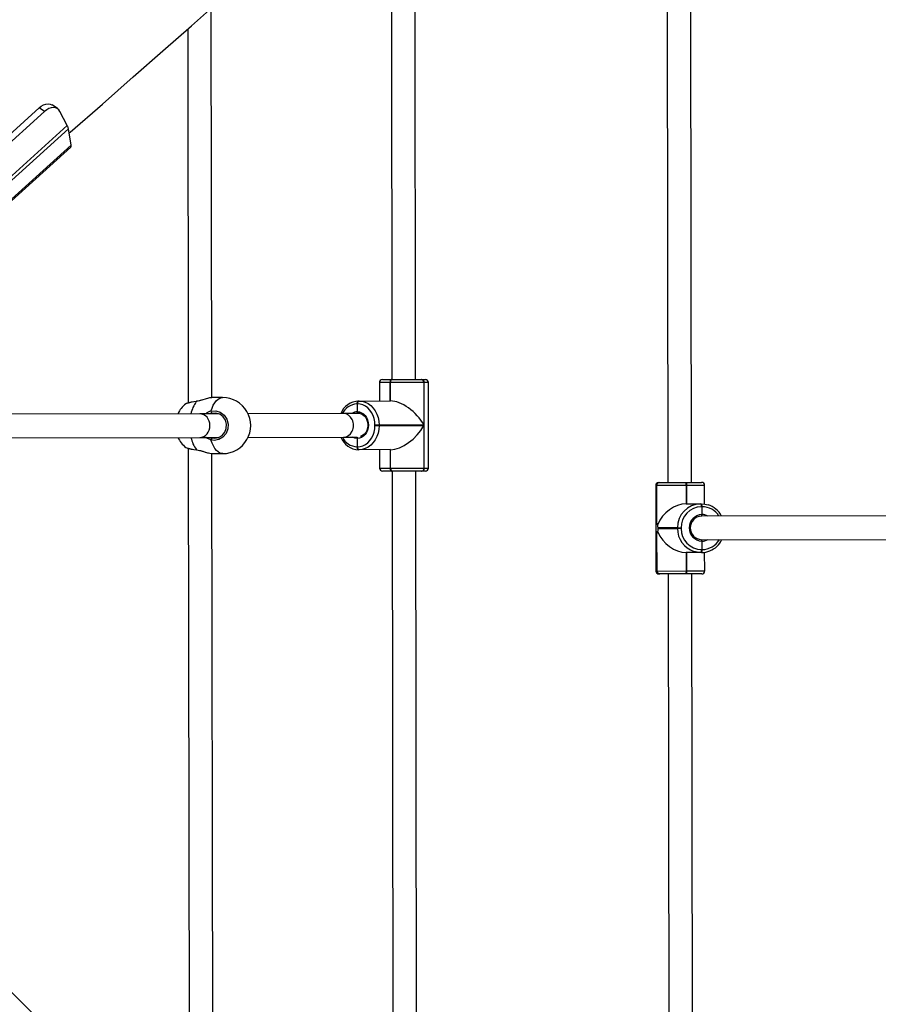
# Model space of a CAD drawing. Units: millimetres. Extents: x -405 to 1717, y 58 to 1190.
# Drawn here: x 821 to 879, y 448 to 515 of the extents above; entities that cross this region are included whole.
import ezdxf

# ---------------------------------------------------------------- set-up
doc = ezdxf.new("R2010")
doc.units = ezdxf.units.MM
doc.header["$LTSCALE"] = 45
doc.header["$PDSIZE"] = -1
doc.layers.add('VP-DIM', color=7, linetype='Continuous')
doc.layers.add('VP-EQ', color=7, linetype='Continuous', true_color=0x8a3492)
doc.dimstyles.get("Standard").update_dxf_attribs({"dimtxt": 14, "dimasz": 15, "dimexe": 20, "dimexo": 50, "dimgap": 20, "dimtad": 0, "dimdec": 0, "dimzin": 0, "dimdsep": 46, "dimtxsty": 'Standard', "dimcen": -0.001, "dimadec": 0, "dimazin": 0, "dimtfac": 1, "dimtdec": 4, "dimtofl": 0, "dimtmove": 0, "dimatfit": 3, "dimfxl": 70, "dimfxlon": 1, "dimtolj": 1, "dimtzin": 0, "dimarcsym": 0})

# ---------------------------------------------------------------- blocks, each defined once
blk = doc.blocks.new('*D1411')
at = {"layer": 'Defpoints', "color": 0}
for p in [(1234.442, 1075.798), (329.491, 510.223), (1234.442, 462.813)]:
    blk.add_point(p, dxfattribs=at)
at = {"layer": 'VP-DIM', "color": 0, "lineweight": -2}
for p, q in [((329.491, 1005.798), (329.491, 1095.798)), ((1234.442, 1005.798), (1234.442, 1095.798)), ((344.491, 1075.798), (752.672, 1075.798)), ((1219.442, 1075.798), (823.006, 1075.798))]:
    blk.add_line(p, q, dxfattribs=at)
at = {"layer": 'VP-DIM', "color": 0}
for points in [[(344.491, 1078.298), (344.491, 1073.298), (329.491, 1075.798)], [(1219.442, 1073.298), (1219.442, 1078.298), (1234.442, 1075.798)]]:
    blk.add_solid(points, dxfattribs=at)
at = {"layer": 'VP-DIM', "color": 0, "insert": (787.839, 1075.798), "char_height": 14, "attachment_point": 5}
blk.add_mtext('\\A1;910', dxfattribs=at)
blk = doc.blocks.new('*D1412')
at = {"layer": 'Defpoints', "color": 0}
for p in [(549.659, 765.797), (1011.757, 209.511), (1588.708, 209.511)]:
    blk.add_point(p, dxfattribs=at)
at = {"layer": 'VP-DIM', "color": 0, "lineweight": -2}
for p, q in [((1518.708, 765.797), (1608.708, 765.797)), ((1588.708, 750.797), (1588.708, 549.552)), ((1588.708, 224.511), (1588.708, 474.552)), ((1518.708, 209.511), (1608.708, 209.511))]:
    blk.add_line(p, q, dxfattribs=at)
at = {"layer": 'VP-DIM', "color": 0}
for points in [[(1591.208, 750.797), (1586.208, 750.797), (1588.708, 765.797)], [(1586.208, 224.511), (1591.208, 224.511), (1588.708, 209.511)]]:
    blk.add_solid(points, dxfattribs=at)
at = {"layer": 'VP-DIM', "color": 0, "insert": (1588.708, 512.052), "char_height": 14, "attachment_point": 5, "rotation": 90}
blk.add_mtext('\\A1;560', dxfattribs=at)
blk = doc.blocks.new('RB1379_')
at = {"color": 0, "linetype": 'Continuous', "lineweight": 25}
for p, q in [((2940.573, 505.88), (2940.517, 543.278)), ((2938.919, 541.849), (2938.973, 505.878)), ((2926.761, 504.652), (2926.722, 531.03)), ((2957.635, 530.906), (2957.683, 498.906)), ((2959.283, 498.908), (2959.235, 530.908)), ((2925.124, 529.623), (2925.162, 504.298)), ((2916.308, 524.235), (2915.938, 524.483)), ((2915.054, 524.292), (2894.276, 505.505)), ((2915.423, 524.044), (2894.646, 505.257)), ((2915.423, 524.044), (2915.054, 524.292)), ((2916.959, 523.092), (2916.467, 524.052)), ((2916.959, 523.092), (2894.749, 503.009)), ((2917.045, 522.861), (2894.835, 502.778)), ((2917.228, 521.764), (2917.045, 522.861)), ((2917.228, 521.764), (2895.018, 501.681)), ((2917.203, 521.633), (2894.992, 501.55)), ((2938.321, 505.877), (2938.949, 505.878)), ((2938.949, 505.878), (2938.966, 505.878)), ((2938.966, 505.878), (2938.982, 505.878)), ((2938.982, 505.878), (2940.968, 505.881)), ((2940.968, 505.881), (2940.991, 505.881)), ((2940.991, 505.881), (2941.236, 505.881)), ((2938.838, 505.677), (2938.121, 505.676)), ((2938.121, 505.676), (2938.123, 504.426)), ((2938.838, 505.677), (2938.839, 504.427)), ((2938.854, 505.677), (2938.838, 505.677)), ((2938.871, 505.678), (2938.854, 505.677)), ((2938.856, 504.427), (2938.854, 505.677)), ((2941.134, 505.681), (2938.871, 505.678)), ((2938.873, 504.428), (2938.871, 505.678)), ((2941.134, 505.681), (2941.138, 502.801)), ((2941.157, 505.681), (2941.134, 505.681)), ((2941.165, 499.881), (2941.157, 505.681)), ((2941.437, 505.681), (2941.157, 505.681)), ((2941.445, 499.881), (2941.437, 505.681)), ((2927.492, 504.66), (2926.818, 504.659)), ((2936.71, 504.424), (2936.726, 504.424)), ((2936.726, 504.424), (2936.743, 504.424)), ((2936.743, 504.424), (2938.873, 504.428)), ((2925.002, 504.236), (2924.998, 504.232)), ((2936.614, 504.224), (2936.598, 504.224)), ((2936.614, 504.224), (2936.615, 503.694)), ((2936.631, 504.224), (2936.614, 504.224)), ((2925.953, 503.558), (2911.814, 503.537)), ((2927.188, 503.56), (2925.953, 503.558)), ((2935.686, 503.573), (2929.217, 503.563)), ((2936.821, 503.574), (2935.686, 503.573)), ((2936.671, 503.594), (2936.541, 503.574)), ((2936.688, 503.594), (2936.671, 503.594)), ((2938.095, 502.796), (2937.817, 502.796)), ((2937.818, 502.756), (2937.817, 502.796)), ((2937.818, 502.756), (2938.095, 502.756)), ((2941.138, 502.801), (2938.095, 502.796)), ((2938.095, 502.796), (2938.095, 502.756)), ((2938.095, 502.756), (2941.139, 502.761)), ((2941.139, 502.761), (2941.143, 499.881)), ((2911.815, 501.937), (2925.955, 501.958)), ((2925.955, 501.958), (2927.225, 501.96)), ((2926.701, 501.959), (2926.765, 501.932)), ((2929.22, 501.963), (2935.689, 501.973)), ((2935.689, 501.973), (2936.592, 501.974)), ((2936.618, 501.894), (2936.619, 501.324)), ((2924.996, 501.282), (2925.003, 501.279)), ((2925.167, 501.215), (2925.238, 453.662)), ((2936.602, 501.324), (2936.619, 501.324)), ((2936.619, 501.324), (2936.635, 501.324)), ((2936.731, 501.124), (2936.715, 501.124)), ((2936.748, 501.124), (2936.731, 501.124)), ((2938.878, 501.128), (2936.748, 501.124)), ((2938.128, 501.126), (2938.13, 499.876)), ((2938.844, 501.127), (2938.846, 499.877)), ((2938.863, 499.878), (2938.861, 501.127)), ((2938.879, 499.878), (2938.878, 501.128)), ((2926.717, 500.874), (2926.823, 500.861)), ((2926.84, 452.447), (2926.767, 500.868)), ((2926.823, 500.859), (2927.498, 500.86)), ((2938.13, 499.876), (2938.846, 499.877)), ((2938.846, 499.877), (2938.863, 499.878)), ((2938.863, 499.878), (2938.879, 499.878)), ((2938.879, 499.878), (2941.143, 499.881)), ((2941.143, 499.881), (2941.165, 499.881)), ((2941.165, 499.881), (2941.445, 499.881)), ((2938.959, 499.678), (2938.33, 499.677)), ((2938.975, 499.678), (2938.959, 499.678)), ((2938.992, 499.678), (2938.975, 499.678)), ((2938.983, 499.678), (2939.073, 439.9)), ((2940.978, 499.681), (2938.992, 499.678)), ((2940.675, 438.764), (2940.583, 499.68)), ((2941, 499.681), (2940.978, 499.681)), ((2941.246, 499.681), (2941, 499.681)), ((2956.853, 498.705), (2956.862, 492.905)), ((2956.909, 498.705), (2956.853, 498.705)), ((2956.919, 498.705), (2956.909, 498.705)), ((2956.909, 498.705), (2956.913, 496.154)), ((2958.915, 498.708), (2956.919, 498.705)), ((2956.923, 496.154), (2956.919, 498.705)), ((2957.053, 498.905), (2957.102, 498.905)), ((2957.102, 498.905), (2957.112, 498.905)), ((2957.112, 498.905), (2958.863, 498.908)), ((2958.863, 498.908), (2958.883, 498.908)), ((2958.883, 498.908), (2958.902, 498.908)), ((2958.902, 498.908), (2959.962, 498.909)), ((2958.915, 498.708), (2958.917, 497.458)), ((2958.935, 498.708), (2958.915, 498.708)), ((2958.937, 497.458), (2958.935, 498.708)), ((2958.954, 498.708), (2958.935, 498.708)), ((2960.162, 498.71), (2958.954, 498.708)), ((2958.956, 497.458), (2958.954, 498.708)), ((2960.164, 497.443), (2960.162, 498.71)), ((2958.917, 497.458), (2959.901, 497.459)), ((2959.901, 497.459), (2959.92, 497.459)), ((2959.92, 497.459), (2959.939, 497.459)), ((2959.972, 497.259), (2959.953, 497.259)), ((2959.972, 497.259), (2959.973, 496.729)), ((2959.992, 497.259), (2959.972, 497.259)), ((2959.967, 496.629), (2959.947, 496.629)), ((2978.333, 496.657), (2959.967, 496.629)), ((2958.329, 495.827), (2957.009, 495.825)), ((2957.009, 495.785), (2958.329, 495.787)), ((2958.329, 495.787), (2958.329, 495.827)), ((2958.329, 495.827), (2958.574, 495.827)), ((2958.574, 495.787), (2958.329, 495.787)), ((2958.574, 495.827), (2958.574, 495.787)), ((2956.914, 495.455), (2956.917, 492.905)), ((2956.928, 492.905), (2956.924, 495.455)), ((2959.95, 495.03), (2959.969, 495.029)), ((2959.969, 495.029), (2978.343, 495.057)), ((2959.976, 494.93), (2959.977, 494.359)), ((2959.906, 494.159), (2958.922, 494.158)), ((2958.922, 494.158), (2958.924, 492.908)), ((2958.944, 492.908), (2958.942, 494.158)), ((2958.963, 492.908), (2958.961, 494.158)), ((2959.925, 494.159), (2959.906, 494.159)), ((2959.944, 494.159), (2959.925, 494.159)), ((2959.957, 494.359), (2959.977, 494.359)), ((2959.977, 494.359), (2959.996, 494.359)), ((2960.171, 492.91), (2960.169, 494.18)), ((2956.862, 492.905), (2956.917, 492.905)), ((2956.917, 492.905), (2956.928, 492.905)), ((2956.928, 492.905), (2958.924, 492.908)), ((2957.111, 492.705), (2957.062, 492.705)), ((2957.121, 492.705), (2957.111, 492.705)), ((2958.873, 492.708), (2957.121, 492.705)), ((2957.692, 492.706), (2957.741, 460.706)), ((2958.892, 492.708), (2958.873, 492.708)), ((2958.911, 492.708), (2958.892, 492.708)), ((2959.971, 492.709), (2958.911, 492.708)), ((2958.924, 492.908), (2958.944, 492.908)), ((2958.944, 492.908), (2958.963, 492.908)), ((2958.963, 492.908), (2960.171, 492.91)), ((2959.341, 460.708), (2959.292, 492.708)), ((2923.785, 453.808), (2912.848, 464.713))]:
    blk.add_line(p, q, dxfattribs=at)
at = {"color": 0, "linetype": 'Continuous', "lineweight": 25, "flags": 128}
for points in [[(2917.093, 522.575), (2917.165, 522.638), (2919.344, 524.547), (2921.439, 526.384), (2923.45, 528.151), (2925.378, 529.846), (2927.221, 531.47)], [(2915.054, 524.292), (2915.2, 524.406), (2915.353, 524.491), (2915.507, 524.544), (2915.656, 524.563), (2915.795, 524.546), (2915.918, 524.496), (2915.938, 524.483)], [(2916.467, 524.052), (2916.39, 524.165), (2916.287, 524.248), (2916.164, 524.299), (2916.026, 524.315), (2915.876, 524.296), (2915.722, 524.244), (2915.569, 524.159), (2915.423, 524.044)], [(2938.949, 505.878), (2938.927, 505.874), (2938.906, 505.862), (2938.887, 505.844), (2938.87, 505.819), (2938.856, 505.789), (2938.846, 505.754), (2938.84, 505.716), (2938.838, 505.677)], [(2938.966, 505.878), (2938.944, 505.874), (2938.923, 505.862), (2938.904, 505.844), (2938.887, 505.819), (2938.873, 505.789), (2938.863, 505.754), (2938.856, 505.717), (2938.854, 505.677)], [(2938.854, 505.677), (2938.856, 505.717), (2938.863, 505.754), (2938.873, 505.789), (2938.887, 505.819), (2938.904, 505.844), (2938.923, 505.862), (2938.944, 505.874), (2938.966, 505.878)], [(2938.871, 505.678), (2938.873, 505.717), (2938.879, 505.754), (2938.889, 505.789), (2938.903, 505.819), (2938.92, 505.844), (2938.94, 505.862), (2938.961, 505.874), (2938.982, 505.878)], [(2926.729, 504.648), (2926.625, 504.633), (2926.385, 504.568), (2926.088, 504.478), (2925.92, 504.432), (2925.751, 504.395), (2925.708, 504.388)], [(2925.708, 504.388), (2925.713, 504.398), (2925.719, 504.401)], [(2926.727, 504.652), (2926.608, 504.631), (2926.469, 504.596), (2926.314, 504.552), (2926.15, 504.503), (2925.979, 504.456), (2925.812, 504.417), (2925.719, 504.403)], [(2926.7, 503.735), (2926.773, 503.949), (2926.858, 504.141), (2926.956, 504.307), (2927.065, 504.444), (2927.181, 504.549), (2927.303, 504.62), (2927.429, 504.656), (2927.492, 504.66)], [(2926.818, 504.658), (2926.812, 504.659), (2926.729, 504.648)], [(2936.71, 504.424), (2936.688, 504.42), (2936.667, 504.409), (2936.647, 504.39), (2936.63, 504.366), (2936.617, 504.335), (2936.606, 504.301), (2936.6, 504.263), (2936.598, 504.224)], [(2936.726, 504.424), (2936.704, 504.42), (2936.683, 504.409), (2936.664, 504.39), (2936.647, 504.366), (2936.633, 504.335), (2936.623, 504.301), (2936.617, 504.263), (2936.614, 504.224)], [(2936.614, 504.224), (2936.617, 504.263), (2936.623, 504.301), (2936.633, 504.335), (2936.647, 504.366), (2936.664, 504.39), (2936.683, 504.409), (2936.704, 504.42), (2936.726, 504.424)], [(2936.743, 504.424), (2936.721, 504.42), (2936.7, 504.409), (2936.681, 504.391), (2936.664, 504.366), (2936.65, 504.335), (2936.639, 504.301), (2936.633, 504.263), (2936.631, 504.224)], [(2936.743, 504.424), (2936.954, 504.405), (2937.16, 504.345), (2937.356, 504.248), (2937.537, 504.114), (2937.698, 503.948), (2937.836, 503.754), (2937.947, 503.536), (2938.028, 503.3), (2938.078, 503.051), (2938.095, 502.796)], [(2925.708, 504.388), (2925.401, 504.339), (2925.16, 504.289), (2925.014, 504.247), (2925.002, 504.236)], [(2926.7, 503.735), (2927.021, 503.757), (2927.33, 503.664), (2927.594, 503.467), (2927.779, 503.189), (2927.866, 502.865), (2927.846, 502.532), (2927.725, 502.225), (2927.515, 501.977), (2927.237, 501.814), (2926.922, 501.757), (2926.703, 501.784)], [(2937.817, 502.796), (2937.803, 503.02), (2937.759, 503.238), (2937.687, 503.445), (2937.59, 503.636), (2937.469, 503.807), (2937.328, 503.952), (2937.169, 504.069), (2936.997, 504.155), (2936.816, 504.207), (2936.631, 504.224)], [(2926.762, 503.586), (2926.726, 503.576), (2926.691, 503.559)], [(2926.765, 501.932), (2926.952, 501.91), (2927.221, 501.958), (2927.459, 502.096), (2927.639, 502.307), (2927.743, 502.566), (2927.76, 502.849), (2927.686, 503.123), (2927.527, 503.359), (2927.301, 503.526), (2927.036, 503.605), (2926.762, 503.586)], [(2936.615, 503.694), (2936.617, 503.672), (2936.624, 503.641), (2936.637, 503.616), (2936.653, 503.599), (2936.671, 503.594)], [(2936.615, 503.694), (2936.763, 503.68), (2936.906, 503.632), (2937.037, 503.55), (2937.153, 503.438), (2937.249, 503.301), (2937.32, 503.144), (2937.364, 502.973), (2937.379, 502.795), (2937.364, 502.617), (2937.321, 502.446), (2937.25, 502.289), (2937.155, 502.151), (2937.04, 502.04), (2936.908, 501.957), (2936.766, 501.908), (2936.618, 501.894)], [(2936.671, 503.594), (2936.656, 503.598), (2936.639, 503.613), (2936.625, 503.637), (2936.617, 503.667), (2936.615, 503.694)], [(2936.87, 503.559), (2936.969, 503.514), (2937.079, 503.431), (2937.173, 503.323), (2937.248, 503.194), (2937.301, 503.049), (2937.329, 502.895), (2937.333, 502.737), (2937.311, 502.581), (2937.265, 502.434), (2937.197, 502.302), (2937.11, 502.188), (2937.007, 502.099), (2936.9, 502.039)], [(2936.635, 501.324), (2936.821, 501.342), (2937.001, 501.395), (2937.173, 501.481), (2937.331, 501.598), (2937.472, 501.744), (2937.593, 501.915), (2937.689, 502.107), (2937.76, 502.314), (2937.803, 502.532), (2937.818, 502.756)], [(2938.095, 502.756), (2938.079, 502.501), (2938.03, 502.253), (2937.949, 502.016), (2937.839, 501.798), (2937.702, 501.603), (2937.541, 501.437), (2937.36, 501.303), (2937.165, 501.205), (2936.959, 501.145), (2936.748, 501.124)], [(2926.703, 501.784), (2926.415, 501.913), (2926.363, 501.959)], [(2927.498, 500.86), (2927.435, 500.865), (2927.309, 500.9), (2927.186, 500.971), (2927.07, 501.076), (2926.961, 501.212), (2926.863, 501.378), (2926.776, 501.569), (2926.703, 501.784)], [(2936.618, 501.894), (2936.465, 501.917), (2936.327, 501.974)], [(2936.9, 502.039), (2936.893, 502.035), (2936.813, 502.013)], [(2925.713, 501.127), (2926.029, 501.057), (2926.337, 500.965), (2926.628, 500.886), (2926.717, 500.874)], [(2925.713, 501.127), (2925.718, 501.117), (2925.724, 501.114)], [(2925.724, 501.113), (2925.832, 501.095), (2925.985, 501.06), (2926.147, 501.016), (2926.31, 500.968), (2926.47, 500.923), (2926.615, 500.887), (2926.716, 500.869)], [(2936.602, 501.324), (2936.604, 501.285), (2936.611, 501.248), (2936.621, 501.213), (2936.635, 501.183), (2936.652, 501.158), (2936.672, 501.139), (2936.693, 501.128), (2936.715, 501.124)], [(2936.619, 501.324), (2936.621, 501.285), (2936.627, 501.248), (2936.638, 501.213), (2936.652, 501.183), (2936.669, 501.158), (2936.688, 501.139), (2936.709, 501.128), (2936.731, 501.124)], [(2936.731, 501.124), (2936.709, 501.128), (2936.688, 501.139), (2936.669, 501.158), (2936.652, 501.183), (2936.638, 501.213), (2936.627, 501.248), (2936.621, 501.285), (2936.619, 501.324)], [(2936.635, 501.324), (2936.638, 501.285), (2936.644, 501.248), (2936.654, 501.213), (2936.668, 501.183), (2936.685, 501.158), (2936.705, 501.139), (2936.726, 501.128), (2936.748, 501.124)], [(2938.846, 499.877), (2938.848, 499.838), (2938.855, 499.801), (2938.865, 499.766), (2938.879, 499.736), (2938.896, 499.711), (2938.916, 499.693), (2938.937, 499.681), (2938.959, 499.678)], [(2938.863, 499.878), (2938.865, 499.838), (2938.871, 499.801), (2938.882, 499.766), (2938.896, 499.736), (2938.913, 499.711), (2938.932, 499.693), (2938.953, 499.681), (2938.975, 499.678)], [(2938.975, 499.678), (2938.953, 499.681), (2938.932, 499.693), (2938.913, 499.711), (2938.896, 499.736), (2938.882, 499.766), (2938.871, 499.801), (2938.865, 499.838), (2938.863, 499.878)], [(2938.879, 499.878), (2938.882, 499.839), (2938.888, 499.801), (2938.898, 499.766), (2938.912, 499.736), (2938.929, 499.711), (2938.949, 499.693), (2938.97, 499.682), (2938.992, 499.678)], [(2959.939, 497.459), (2960.186, 497.44), (2960.4, 497.389)], [(2956.913, 496.154), (2956.887, 496.128), (2956.871, 496.067), (2956.863, 495.976), (2956.861, 495.865), (2956.861, 495.748), (2956.864, 495.639), (2956.871, 495.547), (2956.887, 495.483), (2956.914, 495.455)], [(2956.945, 495.465), (2956.924, 495.497), (2956.9, 495.568), (2956.884, 495.664), (2956.876, 495.776), (2956.879, 495.891), (2956.89, 495.996), (2956.911, 496.081), (2956.937, 496.136), (2956.942, 496.142)], [(2959.906, 494.159), (2959.659, 494.179), (2959.445, 494.23)]]:
    blk.add_lwpolyline(points, dxfattribs=at)
at = {"color": 0, "linetype": 'Continuous', "lineweight": 25}
for centre, radius, start, end in [((2916.221, 522.686), 0.843, 11.99399, 28.78931), ((2917.093, 521.723), 0.142, 320.92683, 17.13076), ((2938.321, 505.677), 0.2, 90.08651, 180.08651), ((2940.95, 505.696), 0.185, 355.22345, 84.21128), ((2940.972, 505.696), 0.185, 355.22345, 84.21128), ((2941.237, 505.681), 0.2, 0.08651, 90.08651), ((2925.948, 501.675), 2.736, 94.79443, 110.31033), ((2927.495, 502.76), 1.9, 270.08651, 90.08651), ((2936.767, 503.053), 1.373, 92.4053, 157.74993), ((2926.185, 502.758), 1.9, 128.8347, 155.18544), ((2927.43, 503.142), 2.126, 144.10938, 168.73048), ((2926.898, 502.903), 0.854, 103.41234, 129.94207), ((2926.868, 503.718), 0.169, 174.25431, 231.20235), ((2936.659, 503.05), 1.176, 92.9997, 153.61019), ((2936.64, 503.038), 0.657, 92.13366, 125.30022), ((2936.699, 503.171), 0.424, 66.26944, 95.26374), ((2926.185, 502.758), 1.9, 204.98757, 231.1637), ((2927.381, 502.357), 2.073, 191.11988, 216.38629), ((2926.871, 501.801), 0.169, 128.97066, 185.9187), ((2936.762, 502.489), 1.366, 202.22824, 268.03095), ((2936.643, 502.472), 1.149, 205.78237, 267.95377), ((2936.733, 501.905), 0.116, 142.34299, 185.34102), ((2936.735, 501.904), 0.118, 143.63375, 184.81486), ((2925.995, 504.055), 2.953, 250.30531, 264.72807), ((2925.96, 504.028), 2.911, 250.79431, 265.11836), ((2938.33, 499.877), 0.2, 180.08651, 270.08651), ((2940.958, 499.865), 0.185, 275.96174, 4.94957), ((2940.981, 499.865), 0.185, 275.96174, 4.94957), ((2941.245, 499.881), 0.2, 270.08651, 0.08651), ((2957.053, 498.705), 0.2, 90.08651, 180.08651), ((2957.105, 498.708), 0.197, 91.09669, 181.06227), ((2957.116, 498.708), 0.197, 91.09669, 181.06227), ((2958.683, 498.754), 0.237, 348.71745, 40.4772), ((2958.703, 498.754), 0.237, 348.71745, 40.4772), ((2958.722, 498.754), 0.237, 348.71745, 40.4772), ((2959.962, 498.709), 0.2, 0.08651, 90.08651), ((2959.932, 495.857), 1.603, 91.09669, 181.06227), ((2959.98, 495.853), 1.406, 91.09669, 181.06227), ((2959.721, 497.306), 0.237, 348.71745, 40.4772), ((2959.74, 497.306), 0.237, 348.71745, 40.4772), ((2959.759, 497.306), 0.237, 348.71745, 40.4772), ((2959.986, 495.89), 1.369, 32.76083, 89.76704), ((2959.969, 495.927), 1.521, 27.60076, 73.41937), ((2960.019, 495.829), 0.901, 92.91072, 267.26229), ((2959.989, 495.829), 0.801, 93.02088, 267.15214), ((2959.858, 496.705), 0.118, 319.53457, 11.62453), ((2959.849, 496.708), 0.126, 321.35075, 9.80834), ((2959.993, 495.883), 0.846, 61.94736, 91.34876), ((2956.918, 496.131), 0.0238, 77.50078, 102.67223), ((2956.828, 496.006), 0.176, 15.15591, 57.18076), ((2954.918, 495.835), 2.09, 359.72578, 5.97151), ((2954.817, 495.773), 2.192, 354.34585, 0.30288), ((2955.658, 495.803), 1.351, 359.23834, 0.93468), ((2959.951, 495.771), 1.622, 179.4385, 251.82414), ((2959.98, 495.765), 1.406, 179.11075, 269.07632), ((2956.919, 495.479), 0.0238, 257.50078, 282.67223), ((2956.811, 495.615), 0.196, 305.22822, 342.78114), ((2959.852, 494.951), 0.126, 350.36467, 38.82226), ((2959.86, 494.953), 0.118, 348.54848, 40.63845), ((2959.993, 495.775), 0.846, 268.82426, 298.22565), ((2959.983, 495.736), 1.376, 270.55157, 329.21465), ((2959.981, 495.678), 1.504, 290.97905, 334.54036), ((2959.725, 494.312), 0.237, 319.69581, 11.45556), ((2959.745, 494.312), 0.237, 319.69581, 11.45556), ((2959.764, 494.312), 0.237, 319.69581, 11.45556), ((2959.968, 495.548), 1.389, 269.04831, 293.41393), ((2957.062, 492.905), 0.2, 180.08651, 270.08651), ((2957.114, 492.902), 0.197, 179.11075, 269.07632), ((2957.125, 492.902), 0.197, 179.11075, 269.07632), ((2958.692, 492.861), 0.237, 319.69581, 11.45556), ((2958.712, 492.861), 0.237, 319.69581, 11.45556), ((2958.731, 492.861), 0.237, 319.69581, 11.45556), ((2959.971, 492.909), 0.2, 270.08651, 0.08651)]:
    blk.add_arc(centre, radius, start, end, dxfattribs=at)
for centre, major_axis, ratio, start_param, end_param in [((2939.789, 502.799), (-1.442, 1.438), 0.530727, 4.224463, 5.79526), ((2925.954, 502.758), (0.001, -0.8), 0.852331, 1.570796, 3.141593), ((2935.688, 502.773), (0.001, -0.8), 0.852331, 0, 3.141593), ((2925.954, 502.758), (0.001, -0.8), 0.852331, 0, 1.570796), ((2939.789, 502.759), (-1.438, -1.442), 0.530727, 0.487926, 2.058722), ((2958.498, 495.827), (-1.291, -1.295), 0.767327, 3.796091, 5.226868), ((2958.498, 495.787), (-1.295, 1.291), 0.767327, 1.056318, 2.487094)]:
    blk.add_ellipse(centre, major_axis=major_axis, ratio=ratio, start_param=start_param, end_param=end_param, dxfattribs=at)
blk = doc.blocks.new('RB1379_2D')
at = {"layer": 'VP-EQ', "color": 0}
blk.add_blockref('RB1379_', (-2092.605, -15.587), dxfattribs=at)
blk = doc.blocks.new('*D1417')
at = {"layer": 'Defpoints', "color": 0}
for p in [(136.935, 1169.689), (136.935, 495.402), (1386.973, 454.058)]:
    blk.add_point(p, dxfattribs=at)
at = {"layer": 'VP-DIM', "color": 0, "lineweight": -2}
for p, q in [((136.935, 1099.689), (136.935, 1189.689)), ((1386.973, 1099.689), (1386.973, 1189.689)), ((151.935, 1169.689), (744.771, 1169.689)), ((1371.973, 1169.689), (829.104, 1169.689))]:
    blk.add_line(p, q, dxfattribs=at)
at = {"layer": 'VP-DIM', "color": 0}
for points in [[(151.935, 1172.189), (151.935, 1167.189), (136.935, 1169.689)], [(1371.973, 1167.189), (1371.973, 1172.189), (1386.973, 1169.689)]]:
    blk.add_solid(points, dxfattribs=at)
at = {"layer": 'VP-DIM', "color": 0, "insert": (786.938, 1169.689), "char_height": 14, "attachment_point": 5}
blk.add_mtext('\\A1;1250', dxfattribs=at)
blk = doc.blocks.new('*D1418')
at = {"layer": 'Defpoints', "color": 0}
for p in [(540.637, 931.689), (746.626, 57.632), (1696.975, 57.632)]:
    blk.add_point(p, dxfattribs=at)
at = {"layer": 'VP-DIM', "color": 0, "lineweight": -2}
for p, q in [((1626.975, 931.689), (1716.975, 931.689)), ((1696.975, 916.689), (1696.975, 556.389)), ((1696.975, 72.632), (1696.975, 479.056)), ((1626.975, 57.632), (1716.975, 57.632))]:
    blk.add_line(p, q, dxfattribs=at)
at = {"layer": 'VP-DIM', "color": 0}
for points in [[(1699.475, 916.689), (1694.475, 916.689), (1696.975, 931.689)], [(1694.475, 72.632), (1699.475, 72.632), (1696.975, 57.632)]]:
    blk.add_solid(points, dxfattribs=at)
at = {"layer": 'VP-DIM', "color": 0, "insert": (1696.975, 517.722), "char_height": 14, "attachment_point": 5, "rotation": 90}
blk.add_mtext('\\A1;874', dxfattribs=at)

msp = doc.modelspace()

# ---------------------------------------------------------------- block references
at = {"layer": 'VP-EQ', "color": 0}
msp.add_blockref('RB1379_2D', (0, 0), dxfattribs=at)

# ---------------------------------------------------------------- dimensions: what is measured, and where the dimension line sits
at = {"layer": 'VP-DIM', "color": 0}
dim = msp.add_linear_dim(base=(136.935, 1169.689), p1=(1386.973, 454.058), p2=(136.935, 495.402), dimstyle='Standard', dxfattribs=at)
dim.commit()
dim.dimension.update_dxf_attribs({"geometry": '*D1417', "text_midpoint": (786.938, 1169.689), "dimtype": 160})
dim = msp.add_linear_dim(base=(1234.442, 1075.798), p1=(329.491, 510.223), p2=(1234.442, 462.813), text='910', dimstyle='Standard', dxfattribs=at)
dim.commit()
dim.dimension.update_dxf_attribs({"geometry": '*D1411', "text_midpoint": (787.839, 1075.798), "dimtype": 160})
dim = msp.add_linear_dim(base=(1696.975, 57.632), p1=(540.637, 931.689), p2=(746.626, 57.632), angle=90, dimstyle='Standard', dxfattribs=at)
dim.commit()
dim.dimension.update_dxf_attribs({"geometry": '*D1418', "text_midpoint": (1696.975, 517.722), "dimtype": 160})
dim = msp.add_linear_dim(base=(1588.708, 209.511), p1=(549.659, 765.797), p2=(1011.757, 209.511), angle=90, text='560', dimstyle='Standard', dxfattribs=at)
dim.commit()
dim.dimension.update_dxf_attribs({"geometry": '*D1412', "text_midpoint": (1588.708, 512.052), "dimtype": 160})

doc.saveas('drawing.dxf')
